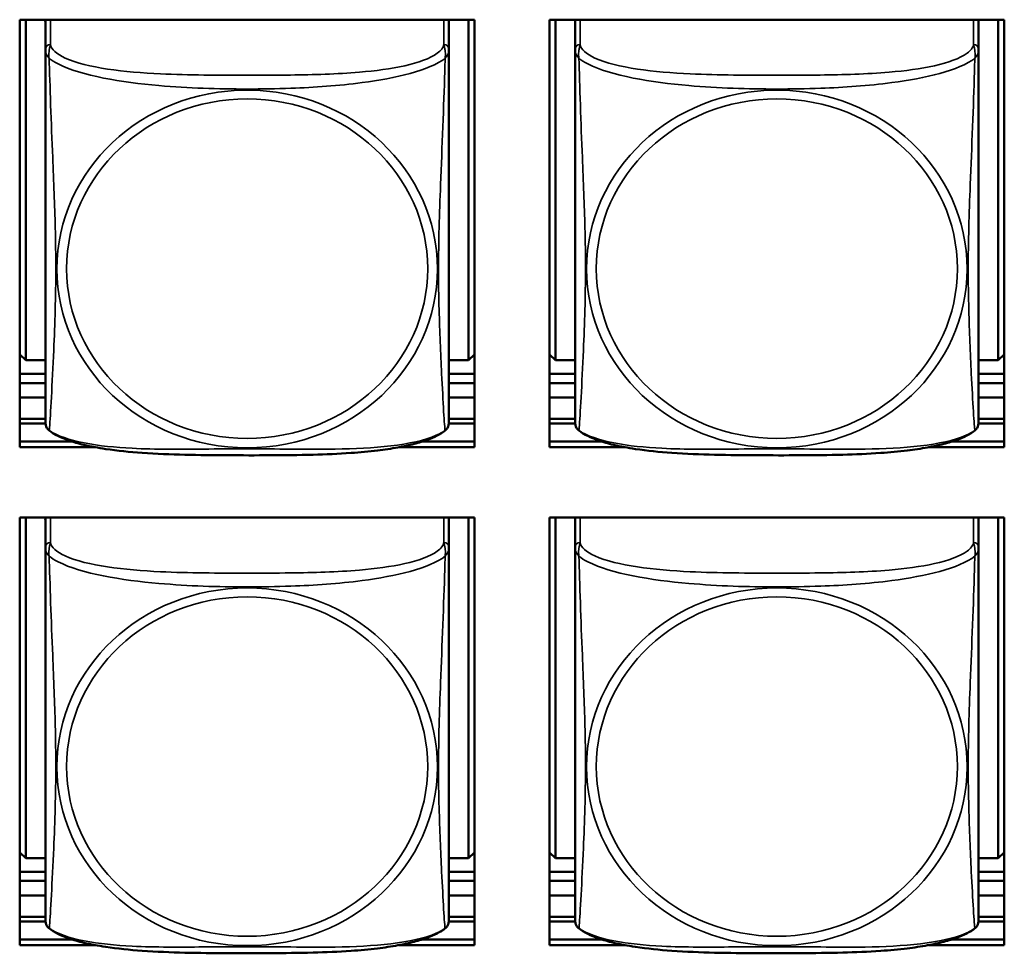
# Model space of a CAD drawing. Units: inches. Extents: x 2.8 to 94.4, y 2.2 to 45.2.
# Drawn here: x 51.6 to 52.7, y 18.6 to 19.7 of the extents above; entities that cross this region are included whole.
import ezdxf

# ---------------------------------------------------------------- set-up
doc = ezdxf.new("R2010")
doc.units = ezdxf.units.IN
doc.header["$MEASUREMENT"] = 0
doc.layers.add('Visible (ANSI)', color=7, linetype='Continuous', lineweight=50)
doc.layers.add('Visible Narrow (ANSI)', color=7, linetype='Continuous', lineweight=35)

msp = doc.modelspace()

# ---------------------------------------------------------------- linework, layer by layer
at = {"layer": 'Visible (ANSI)'}
for p, q in [((51.5783, 19.6683), (52.1107, 19.6683)), ((51.5783, 19.168), (51.5783, 19.6683)), ((51.5856, 19.2699), (51.5856, 19.6683)), ((51.6083, 19.6657), (51.6083, 19.6683)), ((51.6083, 19.6656), (51.6083, 19.6337)), ((52.0807, 19.6683), (52.0807, 19.6657)), ((52.0807, 19.6337), (52.0807, 19.6656)), ((52.1034, 19.6683), (52.1034, 19.2699)), ((52.1107, 19.6683), (52.1107, 19.168)), ((52.1983, 19.6683), (52.7307, 19.6683)), ((52.1983, 19.168), (52.1983, 19.6683)), ((52.2056, 19.2699), (52.2056, 19.6683)), ((52.2283, 19.6657), (52.2283, 19.6683)), ((52.2283, 19.6656), (52.2283, 19.6337)), ((52.7007, 19.6683), (52.7007, 19.6657)), ((52.7007, 19.6337), (52.7007, 19.6656)), ((52.7234, 19.6683), (52.7234, 19.2699)), ((52.7307, 19.6683), (52.7307, 19.168)), ((51.6083, 19.6337), (51.6083, 19.1975)), ((52.0807, 19.1975), (52.0807, 19.6337)), ((52.2283, 19.6337), (52.2283, 19.1975)), ((52.7007, 19.1975), (52.7007, 19.6337)), ((51.5856, 19.2699), (51.5783, 19.2765)), ((51.6083, 19.2699), (51.5856, 19.2699)), ((52.1034, 19.2699), (52.0807, 19.2699)), ((52.1034, 19.2699), (52.1107, 19.2765)), ((52.2056, 19.2699), (52.1983, 19.2765)), ((52.2283, 19.2699), (52.2056, 19.2699)), ((52.7234, 19.2699), (52.7007, 19.2699)), ((52.7234, 19.2699), (52.7307, 19.2765)), ((51.6083, 19.2538), (51.5783, 19.2538)), ((52.1107, 19.2538), (52.0807, 19.2538)), ((52.2283, 19.2538), (52.1983, 19.2538)), ((52.7307, 19.2538), (52.7007, 19.2538)), ((51.5783, 19.2432), (51.6083, 19.2432)), ((51.5783, 19.2431), (51.6083, 19.2431)), ((52.0807, 19.2432), (52.1107, 19.2432)), ((52.0807, 19.2431), (52.1107, 19.2431)), ((52.1983, 19.2432), (52.2283, 19.2432)), ((52.1983, 19.2431), (52.2283, 19.2431)), ((52.7007, 19.2432), (52.7307, 19.2432)), ((52.7007, 19.2431), (52.7307, 19.2431)), ((51.5783, 19.2262), (51.6083, 19.2262)), ((52.0807, 19.2262), (52.1107, 19.2262)), ((52.1983, 19.2262), (52.2283, 19.2262)), ((52.7007, 19.2262), (52.7307, 19.2262)), ((51.5783, 19.2012), (51.6083, 19.2012)), ((52.0807, 19.2012), (52.1107, 19.2012)), ((52.1983, 19.2012), (52.2283, 19.2012)), ((52.7007, 19.2012), (52.7307, 19.2012)), ((51.5783, 19.1957), (51.6084, 19.1957)), ((52.0806, 19.1957), (52.1107, 19.1957)), ((52.1983, 19.1957), (52.2284, 19.1957)), ((52.7006, 19.1957), (52.7307, 19.1957)), ((51.5783, 19.1748), (51.6392, 19.1748)), ((51.6392, 19.1748), (51.5783, 19.1748)), ((51.6671, 19.168), (51.5783, 19.168)), ((52.1107, 19.168), (52.0219, 19.168)), ((52.0498, 19.1748), (52.1107, 19.1748)), ((52.1107, 19.1748), (52.0498, 19.1748)), ((52.1983, 19.1748), (52.2592, 19.1748)), ((52.2592, 19.1748), (52.1983, 19.1748)), ((52.2871, 19.168), (52.1983, 19.168)), ((52.7307, 19.168), (52.6419, 19.168)), ((52.6698, 19.1748), (52.7307, 19.1748)), ((52.7307, 19.1748), (52.6698, 19.1748)), ((51.5783, 19.0857), (52.1107, 19.0857)), ((51.5783, 18.5854), (51.5783, 19.0857)), ((51.5856, 18.6873), (51.5856, 19.0857)), ((51.6083, 19.083), (51.6083, 19.0857)), ((52.0807, 19.0857), (52.0807, 19.083)), ((52.1034, 19.0857), (52.1034, 18.6873)), ((52.1107, 19.0857), (52.1107, 18.5854)), ((52.1983, 19.0857), (52.7307, 19.0857)), ((52.1983, 18.5854), (52.1983, 19.0857)), ((52.2056, 18.6873), (52.2056, 19.0857)), ((52.2283, 19.083), (52.2283, 19.0857)), ((52.7007, 19.0857), (52.7007, 19.083)), ((52.7234, 19.0857), (52.7234, 18.6873)), ((52.7307, 19.0857), (52.7307, 18.5854)), ((51.6083, 19.083), (51.6083, 19.0511)), ((52.0807, 19.0511), (52.0807, 19.083)), ((52.2283, 19.083), (52.2283, 19.0511)), ((52.7007, 19.0511), (52.7007, 19.083)), ((51.6083, 19.0511), (51.6083, 18.6149)), ((52.0807, 18.6149), (52.0807, 19.0511)), ((52.2283, 19.0511), (52.2283, 18.6149)), ((52.7007, 18.6149), (52.7007, 19.0511)), ((51.5856, 18.6873), (51.5783, 18.6939)), ((52.1034, 18.6873), (52.1107, 18.6939)), ((52.2056, 18.6873), (52.1983, 18.6939)), ((52.7234, 18.6873), (52.7307, 18.6939)), ((51.6083, 18.6873), (51.5856, 18.6873)), ((52.1034, 18.6873), (52.0807, 18.6873)), ((52.2283, 18.6873), (52.2056, 18.6873)), ((52.7234, 18.6873), (52.7007, 18.6873)), ((51.6083, 18.6712), (51.5783, 18.6712)), ((52.1107, 18.6712), (52.0807, 18.6712)), ((52.2283, 18.6712), (52.1983, 18.6712)), ((52.7307, 18.6712), (52.7007, 18.6712)), ((51.5783, 18.6606), (51.6083, 18.6606)), ((51.5783, 18.6605), (51.6083, 18.6605)), ((52.0807, 18.6606), (52.1107, 18.6606)), ((52.0807, 18.6605), (52.1107, 18.6605)), ((52.1983, 18.6606), (52.2283, 18.6606)), ((52.1983, 18.6605), (52.2283, 18.6605)), ((52.7007, 18.6606), (52.7307, 18.6606)), ((52.7007, 18.6605), (52.7307, 18.6605)), ((51.5783, 18.6435), (51.6083, 18.6435)), ((52.0807, 18.6435), (52.1107, 18.6435)), ((52.1983, 18.6435), (52.2283, 18.6435)), ((52.7007, 18.6435), (52.7307, 18.6435)), ((51.5783, 18.6186), (51.6083, 18.6186)), ((51.5783, 18.6131), (51.6084, 18.6131)), ((52.0806, 18.6131), (52.1107, 18.6131)), ((52.0807, 18.6186), (52.1107, 18.6186)), ((52.1983, 18.6186), (52.2283, 18.6186)), ((52.1983, 18.6131), (52.2284, 18.6131)), ((52.7006, 18.6131), (52.7307, 18.6131)), ((52.7007, 18.6186), (52.7307, 18.6186)), ((51.5783, 18.5922), (51.6392, 18.5922)), ((51.6392, 18.5922), (51.5783, 18.5922)), ((52.0498, 18.5922), (52.1107, 18.5922)), ((52.1107, 18.5922), (52.0498, 18.5922)), ((52.1983, 18.5922), (52.2592, 18.5922)), ((52.2592, 18.5922), (52.1983, 18.5922)), ((52.6698, 18.5922), (52.7307, 18.5922)), ((52.7307, 18.5922), (52.6698, 18.5922)), ((51.6671, 18.5854), (51.5783, 18.5854)), ((52.1107, 18.5854), (52.0219, 18.5854)), ((52.2871, 18.5854), (52.1983, 18.5854)), ((52.7307, 18.5854), (52.6419, 18.5854))]:
    msp.add_line(p, q, dxfattribs=at)
for centre, start, end in [((51.6221, 19.1975), 180, 210.2358), ((52.0669, 19.1975), 329.7642, 360), ((52.2421, 19.1975), 180, 210.2358), ((52.6869, 19.1975), 329.7642, 360), ((51.6221, 18.6149), 180, 210.2358), ((52.0669, 18.6149), 329.7642, 360), ((52.2421, 18.6149), 180, 210.2358), ((52.6869, 18.6149), 329.7642, 360)]:
    msp.add_arc(centre, 0.0138, start, end, dxfattribs=at)
for centre, major_axis, start_param, end_param in [((51.6142, 19.6656), (-0.00591, 0), 5.762841, 6.283185), ((52.0748, 19.6656), (0.00591, 0), 0, 0.520344), ((52.2342, 19.6656), (-0.00591, 0), 5.762841, 6.283185), ((52.6948, 19.6656), (0.00591, 0), 0, 0.520344), ((51.6142, 19.083), (-0.00591, 0), 5.762841, 6.283185), ((52.0748, 19.083), (0.00591, 0), 0, 0.520344), ((52.2342, 19.083), (-0.00591, 0), 5.762841, 6.283185), ((52.6948, 19.083), (0.00591, 0), 0, 0.520344)]:
    msp.add_ellipse(centre, major_axis=major_axis, ratio=0.939693, start_param=start_param, end_param=end_param, dxfattribs=at)
for points, knots in [([(51.6126, 19.1877), (51.6124, 19.1879), (51.6122, 19.1881), (51.6118, 19.1884), (51.6116, 19.1886), (51.6113, 19.189), (51.6111, 19.1892), (51.6108, 19.1896), (51.6107, 19.1898), (51.6104, 19.1901), (51.6103, 19.1903), (51.6102, 19.1905)], [0.00658886, 0.00658886, 0.00658886, 0.00658886, 0.00967274, 0.00967274, 0.01275662, 0.01275662, 0.0158405, 0.0158405, 0.01892439, 0.01892439, 0.02200827, 0.02200827, 0.02200827, 0.02200827]), ([(52.0764, 19.1877), (52.0766, 19.1879), (52.0768, 19.1881), (52.0772, 19.1884), (52.0774, 19.1886), (52.0777, 19.189), (52.0779, 19.1892), (52.0782, 19.1896), (52.0783, 19.1898), (52.0786, 19.1901), (52.0787, 19.1903), (52.0788, 19.1905)], [0.00658886, 0.00658886, 0.00658886, 0.00658886, 0.00967274, 0.00967274, 0.01275662, 0.01275662, 0.0158405, 0.0158405, 0.01892439, 0.01892439, 0.02200827, 0.02200827, 0.02200827, 0.02200827]), ([(52.2326, 19.1877), (52.2324, 19.1879), (52.2322, 19.1881), (52.2318, 19.1884), (52.2316, 19.1886), (52.2313, 19.189), (52.2311, 19.1892), (52.2308, 19.1896), (52.2307, 19.1898), (52.2304, 19.1901), (52.2303, 19.1903), (52.2302, 19.1905)], [0.00658886, 0.00658886, 0.00658886, 0.00658886, 0.00967274, 0.00967274, 0.01275662, 0.01275662, 0.0158405, 0.0158405, 0.01892439, 0.01892439, 0.02200827, 0.02200827, 0.02200827, 0.02200827]), ([(52.6964, 19.1877), (52.6966, 19.1879), (52.6968, 19.1881), (52.6972, 19.1884), (52.6974, 19.1886), (52.6977, 19.189), (52.6979, 19.1892), (52.6982, 19.1896), (52.6983, 19.1898), (52.6986, 19.1901), (52.6987, 19.1903), (52.6988, 19.1905)], [0.00658886, 0.00658886, 0.00658886, 0.00658886, 0.00967274, 0.00967274, 0.01275662, 0.01275662, 0.0158405, 0.0158405, 0.01892439, 0.01892439, 0.02200827, 0.02200827, 0.02200827, 0.02200827]), ([(52.0764, 19.1877), (52.0706, 19.1832), (52.0635, 19.1798), (52.0508, 19.1751), (52.0455, 19.1735), (52.034, 19.1704), (52.0275, 19.169), (52.0132, 19.1664), (52.0052, 19.1652), (51.987, 19.163), (51.9766, 19.1621), (51.9513, 19.1603), (51.9364, 19.1597), (51.8882, 19.1585), (51.8549, 19.1585), (51.805, 19.1587), (51.7884, 19.1589), (51.755, 19.1596), (51.7382, 19.1603), (51.707, 19.1625), (51.6928, 19.1639), (51.6702, 19.1673), (51.6616, 19.1689), (51.6471, 19.1724), (51.641, 19.1741), (51.6267, 19.1792), (51.6189, 19.1828), (51.6126, 19.1877)], [-1.663476, -1.663476, -1.663476, -1.663476, -1.585172, -1.585172, -1.536069, -1.536069, -1.481755, -1.481755, -1.418548, -1.418548, -1.338634, -1.338634, -1.226486, -1.226486, -0.973711, -0.973711, -0.847324, -0.847324, -0.720937, -0.720937, -0.610631, -0.610631, -0.540565, -0.540565, -0.48443, -0.48443, -0.399605, -0.399605, -0.399605, -0.399605]), ([(52.6964, 19.1877), (52.6906, 19.1832), (52.6835, 19.1798), (52.6708, 19.1751), (52.6655, 19.1735), (52.654, 19.1704), (52.6475, 19.169), (52.6332, 19.1664), (52.6252, 19.1652), (52.607, 19.163), (52.5966, 19.1621), (52.5713, 19.1603), (52.5564, 19.1597), (52.5082, 19.1585), (52.4749, 19.1585), (52.425, 19.1587), (52.4084, 19.1589), (52.375, 19.1596), (52.3582, 19.1603), (52.327, 19.1625), (52.3128, 19.1639), (52.2902, 19.1673), (52.2816, 19.1689), (52.2671, 19.1724), (52.261, 19.1741), (52.2467, 19.1792), (52.2389, 19.1828), (52.2326, 19.1877)], [-1.663476, -1.663476, -1.663476, -1.663476, -1.585172, -1.585172, -1.536069, -1.536069, -1.481755, -1.481755, -1.418548, -1.418548, -1.338634, -1.338634, -1.226486, -1.226486, -0.973711, -0.973711, -0.847324, -0.847324, -0.720937, -0.720937, -0.610631, -0.610631, -0.540565, -0.540565, -0.48443, -0.48443, -0.399605, -0.399605, -0.399605, -0.399605]), ([(51.6126, 18.6051), (51.6124, 18.6053), (51.6122, 18.6055), (51.6118, 18.6058), (51.6116, 18.606), (51.6113, 18.6064), (51.6111, 18.6066), (51.6108, 18.6069), (51.6107, 18.6071), (51.6104, 18.6075), (51.6103, 18.6077), (51.6102, 18.6079)], [0.00658886, 0.00658886, 0.00658886, 0.00658886, 0.00967274, 0.00967274, 0.01275662, 0.01275662, 0.0158405, 0.0158405, 0.01892439, 0.01892439, 0.02200827, 0.02200827, 0.02200827, 0.02200827]), ([(52.0764, 18.6051), (52.0706, 18.6006), (52.0635, 18.5972), (52.0508, 18.5924), (52.0455, 18.5908), (52.034, 18.5878), (52.0275, 18.5864), (52.0132, 18.5838), (52.0052, 18.5826), (51.987, 18.5804), (51.9766, 18.5795), (51.9513, 18.5777), (51.9364, 18.5771), (51.8882, 18.5759), (51.8549, 18.5759), (51.805, 18.5761), (51.7884, 18.5762), (51.755, 18.577), (51.7382, 18.5777), (51.707, 18.5799), (51.6928, 18.5813), (51.6702, 18.5847), (51.6616, 18.5863), (51.6471, 18.5898), (51.641, 18.5915), (51.6267, 18.5966), (51.6189, 18.6002), (51.6126, 18.6051)], [-1.663476, -1.663476, -1.663476, -1.663476, -1.585172, -1.585172, -1.536069, -1.536069, -1.481755, -1.481755, -1.418548, -1.418548, -1.338634, -1.338634, -1.226486, -1.226486, -0.973711, -0.973711, -0.847324, -0.847324, -0.720937, -0.720937, -0.610631, -0.610631, -0.540565, -0.540565, -0.48443, -0.48443, -0.399605, -0.399605, -0.399605, -0.399605]), ([(52.0764, 18.6051), (52.0766, 18.6053), (52.0768, 18.6055), (52.0772, 18.6058), (52.0774, 18.606), (52.0777, 18.6064), (52.0779, 18.6066), (52.0782, 18.6069), (52.0783, 18.6071), (52.0786, 18.6075), (52.0787, 18.6077), (52.0788, 18.6079)], [0.00658886, 0.00658886, 0.00658886, 0.00658886, 0.00967274, 0.00967274, 0.01275662, 0.01275662, 0.0158405, 0.0158405, 0.01892439, 0.01892439, 0.02200827, 0.02200827, 0.02200827, 0.02200827]), ([(52.2326, 18.6051), (52.2324, 18.6053), (52.2322, 18.6055), (52.2318, 18.6058), (52.2316, 18.606), (52.2313, 18.6064), (52.2311, 18.6066), (52.2308, 18.6069), (52.2307, 18.6071), (52.2304, 18.6075), (52.2303, 18.6077), (52.2302, 18.6079)], [0.00658886, 0.00658886, 0.00658886, 0.00658886, 0.00967274, 0.00967274, 0.01275662, 0.01275662, 0.0158405, 0.0158405, 0.01892439, 0.01892439, 0.02200827, 0.02200827, 0.02200827, 0.02200827]), ([(52.6964, 18.6051), (52.6906, 18.6006), (52.6835, 18.5972), (52.6708, 18.5924), (52.6655, 18.5908), (52.654, 18.5878), (52.6475, 18.5864), (52.6332, 18.5838), (52.6252, 18.5826), (52.607, 18.5804), (52.5966, 18.5795), (52.5713, 18.5777), (52.5564, 18.5771), (52.5082, 18.5759), (52.4749, 18.5759), (52.425, 18.5761), (52.4084, 18.5762), (52.375, 18.577), (52.3582, 18.5777), (52.327, 18.5799), (52.3128, 18.5813), (52.2902, 18.5847), (52.2816, 18.5863), (52.2671, 18.5898), (52.261, 18.5915), (52.2467, 18.5966), (52.2389, 18.6002), (52.2326, 18.6051)], [-1.663476, -1.663476, -1.663476, -1.663476, -1.585172, -1.585172, -1.536069, -1.536069, -1.481755, -1.481755, -1.418548, -1.418548, -1.338634, -1.338634, -1.226486, -1.226486, -0.973711, -0.973711, -0.847324, -0.847324, -0.720937, -0.720937, -0.610631, -0.610631, -0.540565, -0.540565, -0.48443, -0.48443, -0.399605, -0.399605, -0.399605, -0.399605]), ([(52.6964, 18.6051), (52.6966, 18.6053), (52.6968, 18.6055), (52.6972, 18.6058), (52.6974, 18.606), (52.6977, 18.6064), (52.6979, 18.6066), (52.6982, 18.6069), (52.6983, 18.6071), (52.6986, 18.6075), (52.6987, 18.6077), (52.6988, 18.6079)], [0.00658886, 0.00658886, 0.00658886, 0.00658886, 0.00967274, 0.00967274, 0.01275662, 0.01275662, 0.0158405, 0.0158405, 0.01892439, 0.01892439, 0.02200827, 0.02200827, 0.02200827, 0.02200827])]:
    msp.add_open_spline(points, degree=3, knots=knots, dxfattribs=at)
at = {"layer": 'Visible Narrow (ANSI)'}
for p, q in [((51.6142, 19.6393), (51.6142, 19.6683)), ((52.0748, 19.6683), (52.0748, 19.6393)), ((52.2342, 19.6393), (52.2342, 19.6683)), ((52.6948, 19.6683), (52.6948, 19.6393)), ((51.6142, 19.0567), (51.6142, 19.0857)), ((52.0748, 19.0857), (52.0748, 19.0567)), ((52.2342, 19.0567), (52.2342, 19.0857)), ((52.6948, 19.0857), (52.6948, 19.0567))]:
    msp.add_line(p, q, dxfattribs=at)
for centre, major_axis, start_param, end_param in [((51.6142, 19.6337), (-0.00591, 0), 4.712389, 6.283185), ((52.0748, 19.6337), (0.00591, 0), 0, 1.570796), ((52.2342, 19.6337), (-0.00591, 0), 4.712389, 6.283185), ((52.6948, 19.6337), (0.00591, 0), 0, 1.570796), ((51.6142, 19.0511), (-0.00591, 0), 4.712389, 6.283185), ((52.0748, 19.0511), (0.00591, 0), 0, 1.570796), ((52.2342, 19.0511), (-0.00591, 0), 4.712389, 6.283185), ((52.6948, 19.0511), (0.00591, 0), 0, 1.570796)]:
    msp.add_ellipse(centre, major_axis=major_axis, ratio=0.939693, start_param=start_param, end_param=end_param, dxfattribs=at)
for centre, major_axis in [((51.8445, 19.3767), (0.2227, 0)), ((52.4645, 19.3767), (0.2227, 0)), ((51.8445, 19.377), (-0.2113, 0)), ((52.4645, 19.377), (-0.2113, 0)), ((51.8445, 18.7941), (0.2227, 0)), ((51.8445, 18.7944), (-0.2113, 0)), ((52.4645, 18.7941), (0.2227, 0)), ((52.4645, 18.7944), (-0.2113, 0))]:
    msp.add_ellipse(centre, major_axis=major_axis, ratio=0.939693, dxfattribs=at)
for points, knots in [([(51.6128, 19.6231), (51.6126, 19.6245), (51.6125, 19.6258), (51.6124, 19.6284), (51.6125, 19.6297), (51.6127, 19.6316), (51.6128, 19.6322), (51.6129, 19.6332), (51.613, 19.6335), (51.6131, 19.6343), (51.6132, 19.6348), (51.6135, 19.6359), (51.6137, 19.6366), (51.614, 19.6379), (51.6141, 19.6386), (51.6142, 19.6393)], [-0.00026741, -0.00026741, -0.00026741, -0.00026741, 0.01456352, 0.01456352, 0.03151317, 0.03151317, 0.04210669, 0.04210669, 0.04740346, 0.04740346, 0.05587828, 0.05587828, 0.06943799, 0.06943799, 0.0844808, 0.0844808, 0.0844808, 0.0844808]), ([(52.0748, 19.6393), (52.0742, 19.6357), (52.0715, 19.6322), (52.0671, 19.629), (52.059, 19.623), (52.0451, 19.6181), (52.0289, 19.6145), (52.0128, 19.6109), (51.9946, 19.6085), (51.976, 19.6069), (51.9496, 19.6047), (51.9223, 19.604), (51.8953, 19.6036), (51.8783, 19.6034), (51.8614, 19.6034), (51.8445, 19.6034), (51.8107, 19.6034), (51.7768, 19.6034), (51.7431, 19.605), (51.7011, 19.607), (51.6572, 19.6118), (51.6316, 19.6235), (51.6215, 19.6281), (51.6151, 19.6336), (51.6142, 19.6393)], [0.325731, 0.325731, 0.325731, 0.325731, 0.404774, 0.404774, 0.404774, 0.550532, 0.550532, 0.550532, 0.69629, 0.69629, 0.69629, 0.902598, 0.902598, 0.902598, 1.03154, 1.03154, 1.03154, 1.289425, 1.289425, 1.289425, 1.610774, 1.610774, 1.610774, 1.73735, 1.73735, 1.73735, 1.73735]), ([(52.0748, 19.6393), (52.0749, 19.6386), (52.075, 19.6379), (52.0753, 19.6366), (52.0755, 19.6359), (52.0758, 19.6348), (52.0759, 19.6343), (52.076, 19.6335), (52.0761, 19.6332), (52.0763, 19.6322), (52.0763, 19.6316), (52.0765, 19.6297), (52.0766, 19.6284), (52.0765, 19.6258), (52.0764, 19.6245), (52.0762, 19.6231)], [-0.0844808, -0.0844808, -0.0844808, -0.0844808, -0.06943799, -0.06943799, -0.05587828, -0.05587828, -0.04740346, -0.04740346, -0.04210669, -0.04210669, -0.03151317, -0.03151317, -0.01456352, -0.01456352, 0.00026741, 0.00026741, 0.00026741, 0.00026741]), ([(52.2328, 19.6231), (52.2326, 19.6245), (52.2325, 19.6258), (52.2324, 19.6284), (52.2325, 19.6297), (52.2327, 19.6316), (52.2328, 19.6322), (52.2329, 19.6332), (52.233, 19.6335), (52.2331, 19.6343), (52.2332, 19.6348), (52.2335, 19.6359), (52.2337, 19.6366), (52.234, 19.6379), (52.2341, 19.6386), (52.2342, 19.6393)], [-0.00026741, -0.00026741, -0.00026741, -0.00026741, 0.01456352, 0.01456352, 0.03151317, 0.03151317, 0.04210669, 0.04210669, 0.04740346, 0.04740346, 0.05587828, 0.05587828, 0.06943799, 0.06943799, 0.0844808, 0.0844808, 0.0844808, 0.0844808]), ([(52.6948, 19.6393), (52.6942, 19.6357), (52.6915, 19.6322), (52.6871, 19.629), (52.679, 19.623), (52.6651, 19.6181), (52.6489, 19.6145), (52.6328, 19.6109), (52.6146, 19.6085), (52.596, 19.6069), (52.5696, 19.6047), (52.5423, 19.604), (52.5153, 19.6036), (52.4983, 19.6034), (52.4814, 19.6034), (52.4645, 19.6034), (52.4307, 19.6034), (52.3968, 19.6034), (52.3631, 19.605), (52.3211, 19.607), (52.2772, 19.6118), (52.2516, 19.6235), (52.2415, 19.6281), (52.2351, 19.6336), (52.2342, 19.6393)], [0.325731, 0.325731, 0.325731, 0.325731, 0.404774, 0.404774, 0.404774, 0.550532, 0.550532, 0.550532, 0.69629, 0.69629, 0.69629, 0.902598, 0.902598, 0.902598, 1.03154, 1.03154, 1.03154, 1.289425, 1.289425, 1.289425, 1.610774, 1.610774, 1.610774, 1.73735, 1.73735, 1.73735, 1.73735]), ([(52.6948, 19.6393), (52.6949, 19.6386), (52.695, 19.6379), (52.6953, 19.6366), (52.6955, 19.6359), (52.6958, 19.6348), (52.6959, 19.6343), (52.696, 19.6335), (52.6961, 19.6332), (52.6963, 19.6322), (52.6963, 19.6316), (52.6965, 19.6297), (52.6966, 19.6284), (52.6965, 19.6258), (52.6964, 19.6245), (52.6962, 19.6231)], [-0.0844808, -0.0844808, -0.0844808, -0.0844808, -0.06943799, -0.06943799, -0.05587828, -0.05587828, -0.04740346, -0.04740346, -0.04210669, -0.04210669, -0.03151317, -0.03151317, -0.01456352, -0.01456352, 0.00026741, 0.00026741, 0.00026741, 0.00026741]), ([(51.6083, 19.6337), (51.6083, 19.6331), (51.6083, 19.6326), (51.6083, 19.6316), (51.6084, 19.6311), (51.6085, 19.6303), (51.6086, 19.63), (51.6087, 19.6295), (51.6088, 19.6293), (51.609, 19.6287), (51.6092, 19.6283), (51.6098, 19.6272), (51.6103, 19.6264), (51.6114, 19.6248), (51.6121, 19.624), (51.6128, 19.6231)], [-0.0844808, -0.0844808, -0.0844808, -0.0844808, -0.06943799, -0.06943799, -0.05587828, -0.05587828, -0.04740346, -0.04740346, -0.04210669, -0.04210669, -0.03151317, -0.03151317, -0.01456352, -0.01456352, 0.00026741, 0.00026741, 0.00026741, 0.00026741]), ([(52.0762, 19.6231), (52.0769, 19.624), (52.0776, 19.6248), (52.0787, 19.6264), (52.0792, 19.6272), (52.0798, 19.6283), (52.08, 19.6287), (52.0802, 19.6293), (52.0803, 19.6295), (52.0804, 19.63), (52.0805, 19.6303), (52.0806, 19.6311), (52.0807, 19.6316), (52.0807, 19.6326), (52.0807, 19.6331), (52.0807, 19.6337)], [-0.00026741, -0.00026741, -0.00026741, -0.00026741, 0.01456352, 0.01456352, 0.03151317, 0.03151317, 0.04210669, 0.04210669, 0.04740346, 0.04740346, 0.05587828, 0.05587828, 0.06943799, 0.06943799, 0.0844808, 0.0844808, 0.0844808, 0.0844808]), ([(52.2283, 19.6337), (52.2283, 19.6331), (52.2283, 19.6326), (52.2283, 19.6316), (52.2284, 19.6311), (52.2285, 19.6303), (52.2286, 19.63), (52.2287, 19.6295), (52.2288, 19.6293), (52.229, 19.6287), (52.2292, 19.6283), (52.2298, 19.6272), (52.2303, 19.6264), (52.2314, 19.6248), (52.2321, 19.624), (52.2328, 19.6231)], [-0.0844808, -0.0844808, -0.0844808, -0.0844808, -0.06943799, -0.06943799, -0.05587828, -0.05587828, -0.04740346, -0.04740346, -0.04210669, -0.04210669, -0.03151317, -0.03151317, -0.01456352, -0.01456352, 0.00026741, 0.00026741, 0.00026741, 0.00026741]), ([(52.6962, 19.6231), (52.6969, 19.624), (52.6976, 19.6248), (52.6987, 19.6264), (52.6992, 19.6272), (52.6998, 19.6283), (52.7, 19.6287), (52.7002, 19.6293), (52.7003, 19.6295), (52.7004, 19.63), (52.7005, 19.6303), (52.7006, 19.6311), (52.7007, 19.6316), (52.7007, 19.6326), (52.7007, 19.6331), (52.7007, 19.6337)], [-0.00026741, -0.00026741, -0.00026741, -0.00026741, 0.01456352, 0.01456352, 0.03151317, 0.03151317, 0.04210669, 0.04210669, 0.04740346, 0.04740346, 0.05587828, 0.05587828, 0.06943799, 0.06943799, 0.0844808, 0.0844808, 0.0844808, 0.0844808]), ([(51.6128, 19.6231), (51.6157, 19.6209), (51.6191, 19.6187), (51.6232, 19.6167), (51.6508, 19.6025), (51.6978, 19.5951), (51.7413, 19.5913), (51.7762, 19.5882), (51.8104, 19.5872), (51.8445, 19.5872), (51.8615, 19.5872), (51.8786, 19.5875), (51.8958, 19.5881), (51.9233, 19.5891), (51.9514, 19.591), (51.9791, 19.5947), (51.9986, 19.5972), (52.018, 19.6007), (52.0352, 19.6054), (52.0524, 19.6101), (52.0674, 19.6162), (52.0762, 19.6231)], [-1.657319, -1.657319, -1.657319, -1.657319, -1.610774, -1.610774, -1.610774, -1.289425, -1.289425, -1.289425, -1.03154, -1.03154, -1.03154, -0.902598, -0.902598, -0.902598, -0.69629, -0.69629, -0.69629, -0.550532, -0.550532, -0.550532, -0.405761, -0.405761, -0.405761, -0.405761]), ([(51.6128, 19.1877), (51.6129, 19.1882), (51.6131, 19.1895), (51.6132, 19.1913), (51.6143, 19.2042), (51.6164, 19.2429), (51.6181, 19.2816), (51.6195, 19.3126), (51.6205, 19.3447), (51.6205, 19.3767), (51.6205, 19.3927), (51.6203, 19.4088), (51.6199, 19.4252), (51.6192, 19.4514), (51.618, 19.4787), (51.6169, 19.5072), (51.616, 19.5273), (51.6152, 19.5482), (51.6145, 19.5685), (51.6138, 19.5886), (51.6132, 19.6082), (51.6128, 19.6231)], [-1.657319, -1.657319, -1.657319, -1.657319, -1.610774, -1.610774, -1.610774, -1.289425, -1.289425, -1.289425, -1.03154, -1.03154, -1.03154, -0.902598, -0.902598, -0.902598, -0.69629, -0.69629, -0.69629, -0.550532, -0.550532, -0.550532, -0.405761, -0.405761, -0.405761, -0.405761]), ([(52.0762, 19.6231), (52.0761, 19.6183), (52.0759, 19.613), (52.0758, 19.6073), (52.0747, 19.5683), (52.0726, 19.5186), (52.0709, 19.4755), (52.0695, 19.4409), (52.0685, 19.4087), (52.0685, 19.3767), (52.0685, 19.3607), (52.0687, 19.3447), (52.0692, 19.3288), (52.0698, 19.3034), (52.071, 19.2778), (52.0721, 19.2543), (52.073, 19.2377), (52.0738, 19.2222), (52.0745, 19.21), (52.0753, 19.1979), (52.0758, 19.1894), (52.0762, 19.1877)], [-1.657319, -1.657319, -1.657319, -1.657319, -1.610774, -1.610774, -1.610774, -1.289425, -1.289425, -1.289425, -1.03154, -1.03154, -1.03154, -0.902598, -0.902598, -0.902598, -0.69629, -0.69629, -0.69629, -0.550532, -0.550532, -0.550532, -0.405761, -0.405761, -0.405761, -0.405761]), ([(52.2328, 19.6231), (52.2357, 19.6209), (52.2391, 19.6187), (52.2432, 19.6167), (52.2708, 19.6025), (52.3178, 19.5951), (52.3613, 19.5913), (52.3962, 19.5882), (52.4304, 19.5872), (52.4645, 19.5872), (52.4815, 19.5872), (52.4986, 19.5875), (52.5158, 19.5881), (52.5433, 19.5891), (52.5714, 19.591), (52.5991, 19.5947), (52.6186, 19.5972), (52.638, 19.6007), (52.6552, 19.6054), (52.6724, 19.6101), (52.6874, 19.6162), (52.6962, 19.6231)], [-1.657319, -1.657319, -1.657319, -1.657319, -1.610774, -1.610774, -1.610774, -1.289425, -1.289425, -1.289425, -1.03154, -1.03154, -1.03154, -0.902598, -0.902598, -0.902598, -0.69629, -0.69629, -0.69629, -0.550532, -0.550532, -0.550532, -0.405761, -0.405761, -0.405761, -0.405761]), ([(52.2328, 19.1877), (52.2329, 19.1882), (52.2331, 19.1895), (52.2332, 19.1913), (52.2343, 19.2042), (52.2364, 19.2429), (52.2381, 19.2816), (52.2395, 19.3126), (52.2405, 19.3447), (52.2405, 19.3767), (52.2405, 19.3927), (52.2403, 19.4088), (52.2399, 19.4252), (52.2392, 19.4514), (52.238, 19.4787), (52.2369, 19.5072), (52.236, 19.5273), (52.2352, 19.5482), (52.2345, 19.5685), (52.2338, 19.5886), (52.2332, 19.6082), (52.2328, 19.6231)], [-1.657319, -1.657319, -1.657319, -1.657319, -1.610774, -1.610774, -1.610774, -1.289425, -1.289425, -1.289425, -1.03154, -1.03154, -1.03154, -0.902598, -0.902598, -0.902598, -0.69629, -0.69629, -0.69629, -0.550532, -0.550532, -0.550532, -0.405761, -0.405761, -0.405761, -0.405761]), ([(52.6962, 19.6231), (52.6961, 19.6183), (52.6959, 19.613), (52.6958, 19.6073), (52.6947, 19.5683), (52.6926, 19.5186), (52.6909, 19.4755), (52.6895, 19.4409), (52.6885, 19.4087), (52.6885, 19.3767), (52.6885, 19.3607), (52.6887, 19.3447), (52.6892, 19.3288), (52.6898, 19.3034), (52.691, 19.2778), (52.6921, 19.2543), (52.693, 19.2377), (52.6938, 19.2222), (52.6945, 19.21), (52.6953, 19.1979), (52.6958, 19.1894), (52.6962, 19.1877)], [-1.657319, -1.657319, -1.657319, -1.657319, -1.610774, -1.610774, -1.610774, -1.289425, -1.289425, -1.289425, -1.03154, -1.03154, -1.03154, -0.902598, -0.902598, -0.902598, -0.69629, -0.69629, -0.69629, -0.550532, -0.550532, -0.550532, -0.405761, -0.405761, -0.405761, -0.405761]), ([(51.6128, 19.1877), (51.6121, 19.1882), (51.6114, 19.1888), (51.6106, 19.1898), (51.6104, 19.1902), (51.6102, 19.1905)], [-0.00026741, -0.00026741, -0.00026741, -0.00026741, 0.01456352, 0.01456352, 0.02200827, 0.02200827, 0.02200827, 0.02200827]), ([(52.0788, 19.1905), (52.0786, 19.1902), (52.0784, 19.1898), (52.0776, 19.1888), (52.0769, 19.1882), (52.0762, 19.1877)], [-0.02200827, -0.02200827, -0.02200827, -0.02200827, -0.01456352, -0.01456352, 0.00026741, 0.00026741, 0.00026741, 0.00026741]), ([(52.2328, 19.1877), (52.2321, 19.1882), (52.2314, 19.1888), (52.2306, 19.1898), (52.2304, 19.1902), (52.2302, 19.1905)], [-0.00026741, -0.00026741, -0.00026741, -0.00026741, 0.01456352, 0.01456352, 0.02200827, 0.02200827, 0.02200827, 0.02200827]), ([(52.6988, 19.1905), (52.6986, 19.1902), (52.6984, 19.1898), (52.6976, 19.1888), (52.6969, 19.1882), (52.6962, 19.1877)], [-0.02200827, -0.02200827, -0.02200827, -0.02200827, -0.01456352, -0.01456352, 0.00026741, 0.00026741, 0.00026741, 0.00026741]), ([(52.0762, 19.1877), (52.0733, 19.1857), (52.0699, 19.1837), (52.0659, 19.182), (52.0382, 19.1699), (51.9912, 19.1665), (51.9477, 19.1659), (51.9128, 19.1654), (51.8786, 19.1662), (51.8445, 19.1662), (51.8275, 19.1662), (51.8104, 19.1661), (51.7932, 19.1659), (51.7658, 19.1657), (51.7376, 19.1654), (51.71, 19.1668), (51.6904, 19.1678), (51.6711, 19.1697), (51.6538, 19.1731), (51.6366, 19.1764), (51.6216, 19.1814), (51.6128, 19.1877)], [-1.657319, -1.657319, -1.657319, -1.657319, -1.610774, -1.610774, -1.610774, -1.289425, -1.289425, -1.289425, -1.03154, -1.03154, -1.03154, -0.902598, -0.902598, -0.902598, -0.69629, -0.69629, -0.69629, -0.550532, -0.550532, -0.550532, -0.405761, -0.405761, -0.405761, -0.405761]), ([(52.6962, 19.1877), (52.6933, 19.1857), (52.6899, 19.1837), (52.6859, 19.182), (52.6582, 19.1699), (52.6112, 19.1665), (52.5677, 19.1659), (52.5328, 19.1654), (52.4986, 19.1662), (52.4645, 19.1662), (52.4475, 19.1662), (52.4304, 19.1661), (52.4132, 19.1659), (52.3858, 19.1657), (52.3576, 19.1654), (52.33, 19.1668), (52.3104, 19.1678), (52.2911, 19.1697), (52.2738, 19.1731), (52.2566, 19.1764), (52.2416, 19.1814), (52.2328, 19.1877)], [-1.657319, -1.657319, -1.657319, -1.657319, -1.610774, -1.610774, -1.610774, -1.289425, -1.289425, -1.289425, -1.03154, -1.03154, -1.03154, -0.902598, -0.902598, -0.902598, -0.69629, -0.69629, -0.69629, -0.550532, -0.550532, -0.550532, -0.405761, -0.405761, -0.405761, -0.405761]), ([(51.6083, 19.0511), (51.6083, 19.0505), (51.6083, 19.05), (51.6083, 19.049), (51.6084, 19.0485), (51.6085, 19.0477), (51.6086, 19.0474), (51.6087, 19.0469), (51.6088, 19.0467), (51.609, 19.0461), (51.6092, 19.0457), (51.6098, 19.0446), (51.6103, 19.0438), (51.6114, 19.0422), (51.6121, 19.0414), (51.6128, 19.0405)], [-0.0844808, -0.0844808, -0.0844808, -0.0844808, -0.06943799, -0.06943799, -0.05587828, -0.05587828, -0.04740346, -0.04740346, -0.04210669, -0.04210669, -0.03151317, -0.03151317, -0.01456352, -0.01456352, 0.00026741, 0.00026741, 0.00026741, 0.00026741]), ([(51.6128, 19.0405), (51.6126, 19.0419), (51.6125, 19.0432), (51.6124, 19.0458), (51.6125, 19.0471), (51.6127, 19.049), (51.6128, 19.0496), (51.6129, 19.0506), (51.613, 19.0509), (51.6131, 19.0517), (51.6132, 19.0521), (51.6135, 19.0533), (51.6137, 19.054), (51.614, 19.0553), (51.6141, 19.056), (51.6142, 19.0567)], [-0.00026741, -0.00026741, -0.00026741, -0.00026741, 0.01456352, 0.01456352, 0.03151317, 0.03151317, 0.04210669, 0.04210669, 0.04740346, 0.04740346, 0.05587828, 0.05587828, 0.06943799, 0.06943799, 0.0844808, 0.0844808, 0.0844808, 0.0844808]), ([(52.0748, 19.0567), (52.0742, 19.0531), (52.0715, 19.0496), (52.0671, 19.0464), (52.059, 19.0404), (52.0451, 19.0355), (52.0289, 19.0319), (52.0128, 19.0283), (51.9946, 19.0259), (51.976, 19.0243), (51.9496, 19.0221), (51.9223, 19.0214), (51.8953, 19.021), (51.8783, 19.0208), (51.8614, 19.0208), (51.8445, 19.0208), (51.8107, 19.0208), (51.7768, 19.0208), (51.7431, 19.0224), (51.7011, 19.0244), (51.6572, 19.0292), (51.6316, 19.0409), (51.6215, 19.0455), (51.6151, 19.051), (51.6142, 19.0567)], [0.325731, 0.325731, 0.325731, 0.325731, 0.404774, 0.404774, 0.404774, 0.550532, 0.550532, 0.550532, 0.69629, 0.69629, 0.69629, 0.902598, 0.902598, 0.902598, 1.03154, 1.03154, 1.03154, 1.289425, 1.289425, 1.289425, 1.610774, 1.610774, 1.610774, 1.73735, 1.73735, 1.73735, 1.73735]), ([(52.0748, 19.0567), (52.0749, 19.056), (52.075, 19.0553), (52.0753, 19.054), (52.0755, 19.0533), (52.0758, 19.0521), (52.0759, 19.0517), (52.076, 19.0509), (52.0761, 19.0506), (52.0763, 19.0496), (52.0763, 19.049), (52.0765, 19.0471), (52.0766, 19.0458), (52.0765, 19.0432), (52.0764, 19.0419), (52.0762, 19.0405)], [-0.0844808, -0.0844808, -0.0844808, -0.0844808, -0.06943799, -0.06943799, -0.05587828, -0.05587828, -0.04740346, -0.04740346, -0.04210669, -0.04210669, -0.03151317, -0.03151317, -0.01456352, -0.01456352, 0.00026741, 0.00026741, 0.00026741, 0.00026741]), ([(52.0762, 19.0405), (52.0769, 19.0414), (52.0776, 19.0422), (52.0787, 19.0438), (52.0792, 19.0446), (52.0798, 19.0457), (52.08, 19.0461), (52.0802, 19.0467), (52.0803, 19.0469), (52.0804, 19.0474), (52.0805, 19.0477), (52.0806, 19.0485), (52.0807, 19.049), (52.0807, 19.05), (52.0807, 19.0505), (52.0807, 19.0511)], [-0.00026741, -0.00026741, -0.00026741, -0.00026741, 0.01456352, 0.01456352, 0.03151317, 0.03151317, 0.04210669, 0.04210669, 0.04740346, 0.04740346, 0.05587828, 0.05587828, 0.06943799, 0.06943799, 0.0844808, 0.0844808, 0.0844808, 0.0844808]), ([(52.2283, 19.0511), (52.2283, 19.0505), (52.2283, 19.05), (52.2283, 19.049), (52.2284, 19.0485), (52.2285, 19.0477), (52.2286, 19.0474), (52.2287, 19.0469), (52.2288, 19.0467), (52.229, 19.0461), (52.2292, 19.0457), (52.2298, 19.0446), (52.2303, 19.0438), (52.2314, 19.0422), (52.2321, 19.0414), (52.2328, 19.0405)], [-0.0844808, -0.0844808, -0.0844808, -0.0844808, -0.06943799, -0.06943799, -0.05587828, -0.05587828, -0.04740346, -0.04740346, -0.04210669, -0.04210669, -0.03151317, -0.03151317, -0.01456352, -0.01456352, 0.00026741, 0.00026741, 0.00026741, 0.00026741]), ([(52.2328, 19.0405), (52.2326, 19.0419), (52.2325, 19.0432), (52.2324, 19.0458), (52.2325, 19.0471), (52.2327, 19.049), (52.2328, 19.0496), (52.2329, 19.0506), (52.233, 19.0509), (52.2331, 19.0517), (52.2332, 19.0521), (52.2335, 19.0533), (52.2337, 19.054), (52.234, 19.0553), (52.2341, 19.056), (52.2342, 19.0567)], [-0.00026741, -0.00026741, -0.00026741, -0.00026741, 0.01456352, 0.01456352, 0.03151317, 0.03151317, 0.04210669, 0.04210669, 0.04740346, 0.04740346, 0.05587828, 0.05587828, 0.06943799, 0.06943799, 0.0844808, 0.0844808, 0.0844808, 0.0844808]), ([(52.6948, 19.0567), (52.6942, 19.0531), (52.6915, 19.0496), (52.6871, 19.0464), (52.679, 19.0404), (52.6651, 19.0355), (52.6489, 19.0319), (52.6328, 19.0283), (52.6146, 19.0259), (52.596, 19.0243), (52.5696, 19.0221), (52.5423, 19.0214), (52.5153, 19.021), (52.4983, 19.0208), (52.4814, 19.0208), (52.4645, 19.0208), (52.4307, 19.0208), (52.3968, 19.0208), (52.3631, 19.0224), (52.3211, 19.0244), (52.2772, 19.0292), (52.2516, 19.0409), (52.2415, 19.0455), (52.2351, 19.051), (52.2342, 19.0567)], [0.325731, 0.325731, 0.325731, 0.325731, 0.404774, 0.404774, 0.404774, 0.550532, 0.550532, 0.550532, 0.69629, 0.69629, 0.69629, 0.902598, 0.902598, 0.902598, 1.03154, 1.03154, 1.03154, 1.289425, 1.289425, 1.289425, 1.610774, 1.610774, 1.610774, 1.73735, 1.73735, 1.73735, 1.73735]), ([(52.6948, 19.0567), (52.6949, 19.056), (52.695, 19.0553), (52.6953, 19.054), (52.6955, 19.0533), (52.6958, 19.0521), (52.6959, 19.0517), (52.696, 19.0509), (52.6961, 19.0506), (52.6963, 19.0496), (52.6963, 19.049), (52.6965, 19.0471), (52.6966, 19.0458), (52.6965, 19.0432), (52.6964, 19.0419), (52.6962, 19.0405)], [-0.0844808, -0.0844808, -0.0844808, -0.0844808, -0.06943799, -0.06943799, -0.05587828, -0.05587828, -0.04740346, -0.04740346, -0.04210669, -0.04210669, -0.03151317, -0.03151317, -0.01456352, -0.01456352, 0.00026741, 0.00026741, 0.00026741, 0.00026741]), ([(52.6962, 19.0405), (52.6969, 19.0414), (52.6976, 19.0422), (52.6987, 19.0438), (52.6992, 19.0446), (52.6998, 19.0457), (52.7, 19.0461), (52.7002, 19.0467), (52.7003, 19.0469), (52.7004, 19.0474), (52.7005, 19.0477), (52.7006, 19.0485), (52.7007, 19.049), (52.7007, 19.05), (52.7007, 19.0505), (52.7007, 19.0511)], [-0.00026741, -0.00026741, -0.00026741, -0.00026741, 0.01456352, 0.01456352, 0.03151317, 0.03151317, 0.04210669, 0.04210669, 0.04740346, 0.04740346, 0.05587828, 0.05587828, 0.06943799, 0.06943799, 0.0844808, 0.0844808, 0.0844808, 0.0844808]), ([(51.6128, 19.0405), (51.6157, 19.0383), (51.6191, 19.0361), (51.6232, 19.034), (51.6508, 19.0199), (51.6978, 19.0125), (51.7413, 19.0087), (51.7762, 19.0056), (51.8104, 19.0046), (51.8445, 19.0046), (51.8615, 19.0046), (51.8786, 19.0049), (51.8958, 19.0055), (51.9233, 19.0065), (51.9514, 19.0084), (51.9791, 19.012), (51.9986, 19.0146), (52.018, 19.0181), (52.0352, 19.0228), (52.0524, 19.0275), (52.0674, 19.0336), (52.0762, 19.0405)], [-1.657319, -1.657319, -1.657319, -1.657319, -1.610774, -1.610774, -1.610774, -1.289425, -1.289425, -1.289425, -1.03154, -1.03154, -1.03154, -0.902598, -0.902598, -0.902598, -0.69629, -0.69629, -0.69629, -0.550532, -0.550532, -0.550532, -0.405761, -0.405761, -0.405761, -0.405761]), ([(51.6128, 18.6051), (51.6129, 18.6056), (51.6131, 18.6069), (51.6132, 18.6087), (51.6143, 18.6216), (51.6164, 18.6603), (51.6181, 18.699), (51.6195, 18.73), (51.6205, 18.7621), (51.6205, 18.7941), (51.6205, 18.8101), (51.6203, 18.8262), (51.6199, 18.8426), (51.6192, 18.8688), (51.618, 18.896), (51.6169, 18.9246), (51.616, 18.9447), (51.6152, 18.9656), (51.6145, 18.9859), (51.6138, 19.006), (51.6132, 19.0256), (51.6128, 19.0405)], [-1.657319, -1.657319, -1.657319, -1.657319, -1.610774, -1.610774, -1.610774, -1.289425, -1.289425, -1.289425, -1.03154, -1.03154, -1.03154, -0.902598, -0.902598, -0.902598, -0.69629, -0.69629, -0.69629, -0.550532, -0.550532, -0.550532, -0.405761, -0.405761, -0.405761, -0.405761]), ([(52.0762, 19.0405), (52.0761, 19.0357), (52.0759, 19.0304), (52.0758, 19.0247), (52.0747, 18.9857), (52.0726, 18.936), (52.0709, 18.8929), (52.0695, 18.8583), (52.0685, 18.8261), (52.0685, 18.7941), (52.0685, 18.7781), (52.0687, 18.7621), (52.0692, 18.7462), (52.0698, 18.7208), (52.071, 18.6952), (52.0721, 18.6717), (52.073, 18.6551), (52.0738, 18.6396), (52.0745, 18.6274), (52.0753, 18.6153), (52.0758, 18.6067), (52.0762, 18.6051)], [-1.657319, -1.657319, -1.657319, -1.657319, -1.610774, -1.610774, -1.610774, -1.289425, -1.289425, -1.289425, -1.03154, -1.03154, -1.03154, -0.902598, -0.902598, -0.902598, -0.69629, -0.69629, -0.69629, -0.550532, -0.550532, -0.550532, -0.405761, -0.405761, -0.405761, -0.405761]), ([(52.2328, 19.0405), (52.2357, 19.0383), (52.2391, 19.0361), (52.2432, 19.034), (52.2708, 19.0199), (52.3178, 19.0125), (52.3613, 19.0087), (52.3962, 19.0056), (52.4304, 19.0046), (52.4645, 19.0046), (52.4815, 19.0046), (52.4986, 19.0049), (52.5158, 19.0055), (52.5433, 19.0065), (52.5714, 19.0084), (52.5991, 19.012), (52.6186, 19.0146), (52.638, 19.0181), (52.6552, 19.0228), (52.6724, 19.0275), (52.6874, 19.0336), (52.6962, 19.0405)], [-1.657319, -1.657319, -1.657319, -1.657319, -1.610774, -1.610774, -1.610774, -1.289425, -1.289425, -1.289425, -1.03154, -1.03154, -1.03154, -0.902598, -0.902598, -0.902598, -0.69629, -0.69629, -0.69629, -0.550532, -0.550532, -0.550532, -0.405761, -0.405761, -0.405761, -0.405761]), ([(52.2328, 18.6051), (52.2329, 18.6056), (52.2331, 18.6069), (52.2332, 18.6087), (52.2343, 18.6216), (52.2364, 18.6603), (52.2381, 18.699), (52.2395, 18.73), (52.2405, 18.7621), (52.2405, 18.7941), (52.2405, 18.8101), (52.2403, 18.8262), (52.2399, 18.8426), (52.2392, 18.8688), (52.238, 18.896), (52.2369, 18.9246), (52.236, 18.9447), (52.2352, 18.9656), (52.2345, 18.9859), (52.2338, 19.006), (52.2332, 19.0256), (52.2328, 19.0405)], [-1.657319, -1.657319, -1.657319, -1.657319, -1.610774, -1.610774, -1.610774, -1.289425, -1.289425, -1.289425, -1.03154, -1.03154, -1.03154, -0.902598, -0.902598, -0.902598, -0.69629, -0.69629, -0.69629, -0.550532, -0.550532, -0.550532, -0.405761, -0.405761, -0.405761, -0.405761]), ([(52.6962, 19.0405), (52.6961, 19.0357), (52.6959, 19.0304), (52.6958, 19.0247), (52.6947, 18.9857), (52.6926, 18.936), (52.6909, 18.8929), (52.6895, 18.8583), (52.6885, 18.8261), (52.6885, 18.7941), (52.6885, 18.7781), (52.6887, 18.7621), (52.6892, 18.7462), (52.6898, 18.7208), (52.691, 18.6952), (52.6921, 18.6717), (52.693, 18.6551), (52.6938, 18.6396), (52.6945, 18.6274), (52.6953, 18.6153), (52.6958, 18.6067), (52.6962, 18.6051)], [-1.657319, -1.657319, -1.657319, -1.657319, -1.610774, -1.610774, -1.610774, -1.289425, -1.289425, -1.289425, -1.03154, -1.03154, -1.03154, -0.902598, -0.902598, -0.902598, -0.69629, -0.69629, -0.69629, -0.550532, -0.550532, -0.550532, -0.405761, -0.405761, -0.405761, -0.405761]), ([(51.6128, 18.6051), (51.6121, 18.6056), (51.6114, 18.6062), (51.6106, 18.6072), (51.6104, 18.6076), (51.6102, 18.6079)], [-0.00026741, -0.00026741, -0.00026741, -0.00026741, 0.01456352, 0.01456352, 0.02200827, 0.02200827, 0.02200827, 0.02200827]), ([(52.0762, 18.6051), (52.0733, 18.603), (52.0699, 18.6011), (52.0659, 18.5994), (52.0382, 18.5873), (51.9912, 18.5839), (51.9477, 18.5832), (51.9128, 18.5828), (51.8786, 18.5836), (51.8445, 18.5836), (51.8275, 18.5836), (51.8104, 18.5835), (51.7932, 18.5833), (51.7658, 18.5831), (51.7376, 18.5828), (51.71, 18.5842), (51.6904, 18.5852), (51.6711, 18.5871), (51.6538, 18.5905), (51.6366, 18.5938), (51.6216, 18.5988), (51.6128, 18.6051)], [-1.657319, -1.657319, -1.657319, -1.657319, -1.610774, -1.610774, -1.610774, -1.289425, -1.289425, -1.289425, -1.03154, -1.03154, -1.03154, -0.902598, -0.902598, -0.902598, -0.69629, -0.69629, -0.69629, -0.550532, -0.550532, -0.550532, -0.405761, -0.405761, -0.405761, -0.405761]), ([(52.0788, 18.6079), (52.0786, 18.6076), (52.0784, 18.6072), (52.0776, 18.6062), (52.0769, 18.6056), (52.0762, 18.6051)], [-0.02200827, -0.02200827, -0.02200827, -0.02200827, -0.01456352, -0.01456352, 0.00026741, 0.00026741, 0.00026741, 0.00026741]), ([(52.2328, 18.6051), (52.2321, 18.6056), (52.2314, 18.6062), (52.2306, 18.6072), (52.2304, 18.6076), (52.2302, 18.6079)], [-0.00026741, -0.00026741, -0.00026741, -0.00026741, 0.01456352, 0.01456352, 0.02200827, 0.02200827, 0.02200827, 0.02200827]), ([(52.6962, 18.6051), (52.6933, 18.603), (52.6899, 18.6011), (52.6859, 18.5994), (52.6582, 18.5873), (52.6112, 18.5839), (52.5677, 18.5832), (52.5328, 18.5828), (52.4986, 18.5836), (52.4645, 18.5836), (52.4475, 18.5836), (52.4304, 18.5835), (52.4132, 18.5833), (52.3858, 18.5831), (52.3576, 18.5828), (52.33, 18.5842), (52.3104, 18.5852), (52.2911, 18.5871), (52.2738, 18.5905), (52.2566, 18.5938), (52.2416, 18.5988), (52.2328, 18.6051)], [-1.657319, -1.657319, -1.657319, -1.657319, -1.610774, -1.610774, -1.610774, -1.289425, -1.289425, -1.289425, -1.03154, -1.03154, -1.03154, -0.902598, -0.902598, -0.902598, -0.69629, -0.69629, -0.69629, -0.550532, -0.550532, -0.550532, -0.405761, -0.405761, -0.405761, -0.405761]), ([(52.6988, 18.6079), (52.6986, 18.6076), (52.6984, 18.6072), (52.6976, 18.6062), (52.6969, 18.6056), (52.6962, 18.6051)], [-0.02200827, -0.02200827, -0.02200827, -0.02200827, -0.01456352, -0.01456352, 0.00026741, 0.00026741, 0.00026741, 0.00026741])]:
    msp.add_open_spline(points, degree=3, knots=knots, dxfattribs=at)
for points in [[(51.6126, 19.1877), (51.6127, 19.1877), (51.6127, 19.1877), (51.6128, 19.1877)], [(52.0762, 19.1877), (52.0763, 19.1877), (52.0764, 19.1877), (52.0764, 19.1877)], [(52.2326, 19.1877), (52.2327, 19.1877), (52.2327, 19.1877), (52.2328, 19.1877)], [(52.6962, 19.1877), (52.6963, 19.1877), (52.6964, 19.1877), (52.6964, 19.1877)], [(51.6126, 18.6051), (51.6127, 18.6051), (51.6127, 18.6051), (51.6128, 18.6051)], [(52.0762, 18.6051), (52.0763, 18.6051), (52.0764, 18.6051), (52.0764, 18.6051)], [(52.2326, 18.6051), (52.2327, 18.6051), (52.2327, 18.6051), (52.2328, 18.6051)], [(52.6962, 18.6051), (52.6963, 18.6051), (52.6964, 18.6051), (52.6964, 18.6051)]]:
    msp.add_open_spline(points, degree=3, dxfattribs=at)

doc.saveas('drawing.dxf')
